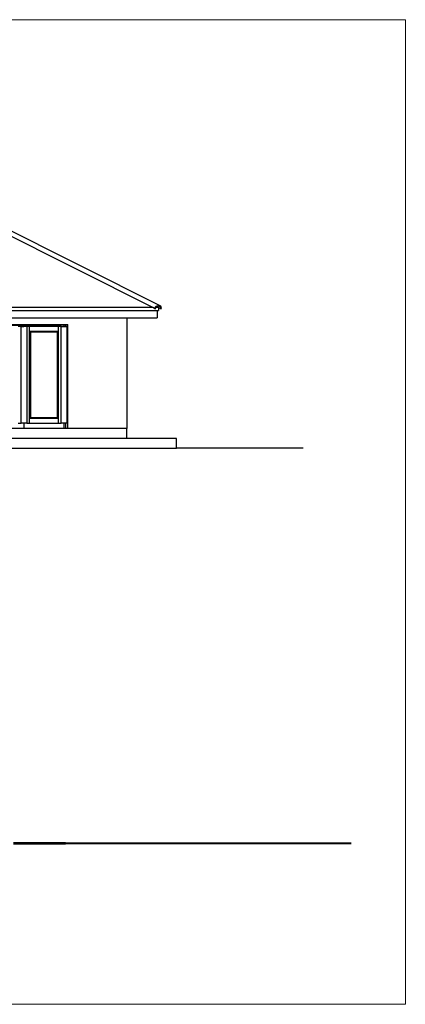
# Model space of a CAD drawing. Units: metres. Extents: x 8.4 to 91.9, y -31.3 to 10.9.
# Drawn here: x 41.1 to 48.9, y -31.3 to -11.3 of the extents above; entities that cross this region are included whole.
import ezdxf

# ---------------------------------------------------------------- set-up
doc = ezdxf.new("R2010")
doc.units = ezdxf.units.M
doc.layers.add('inne_gulv', color=252, linetype='Continuous', lineweight=15)

msp = doc.modelspace()

# ---------------------------------------------------------------- linework, layer by layer
for p, q in [((43.825, -17.164), (40.258, -15.377)), ((43.989, -17.134), (40.419, -15.346)), ((43.902, -17.134), (43.95, -17.115)), ((43.95, -17.115), (43.989, -17.134)), ((39.138, -17.221), (43.913, -17.221)), ((43.825, -17.164), (39.198, -17.164)), ((43.863, -17.183), (43.825, -17.164)), ((43.863, -17.183), (43.902, -17.134)), ((43.863, -17.183), (43.874, -17.188)), ((43.874, -17.188), (43.893, -17.164)), ((43.893, -17.164), (43.906, -17.148)), ((43.938, -17.164), (43.893, -17.164)), ((43.906, -17.147), (43.908, -17.147)), ((43.906, -17.148), (43.906, -17.147)), ((43.906, -17.148), (43.938, -17.164)), ((43.908, -17.147), (43.946, -17.132)), ((43.99, -17.188), (43.908, -17.147)), ((43.913, -17.221), (43.913, -17.373)), ((43.913, -17.221), (43.938, -17.221)), ((43.938, -17.164), (43.938, -17.221)), ((43.946, -17.132), (43.978, -17.147)), ((43.978, -17.147), (43.99, -17.188)), ((44.003, -17.183), (43.989, -17.134)), ((43.99, -17.188), (44.003, -17.183)), ((39.113, -17.373), (43.303, -17.373)), ((40.303, -17.509), (41.218, -17.509)), ((41.218, -17.509), (41.218, -17.52)), ((41.218, -17.509), (42.103, -17.509)), ((42.103, -17.52), (42.103, -17.509)), ((43.303, -17.373), (43.303, -19.609)), ((43.303, -17.373), (43.913, -17.373)), ((40.412, -17.52), (41.218, -17.52)), ((41.159, -17.547), (41.103, -17.547)), ((41.159, -19.503), (41.159, -17.547)), ((41.159, -17.547), (41.218, -17.547)), ((41.218, -17.52), (41.218, -17.547)), ((42.024, -17.52), (41.218, -17.52)), ((41.277, -17.547), (41.218, -17.547)), ((41.277, -17.547), (41.277, -19.503)), ((41.333, -17.547), (41.277, -17.547)), ((41.913, -17.547), (41.333, -17.547)), ((41.333, -17.647), (41.333, -17.547)), ((41.333, -17.647), (41.913, -17.647)), ((41.333, -19.403), (41.333, -17.647)), ((41.338, -17.651), (41.338, -19.399)), ((41.908, -17.651), (41.338, -17.651)), ((41.347, -17.66), (41.347, -19.39)), ((41.899, -17.66), (41.347, -17.66)), ((41.899, -19.39), (41.899, -17.66)), ((41.908, -19.399), (41.908, -17.651)), ((41.913, -17.547), (41.913, -17.647)), ((41.968, -17.547), (41.913, -17.547)), ((41.913, -17.647), (41.913, -19.403)), ((41.968, -19.503), (41.968, -17.547)), ((41.968, -17.547), (42.024, -17.547)), ((42.024, -17.52), (42.024, -17.547)), ((42.062, -17.52), (42.024, -17.52)), ((42.024, -17.547), (42.062, -17.547)), ((42.103, -17.52), (42.062, -17.52)), ((42.062, -17.547), (42.062, -17.52)), ((42.062, -17.547), (42.087, -17.547)), ((42.087, -17.547), (42.087, -19.503)), ((42.103, -19.609), (42.103, -17.52)), ((41.103, -19.503), (41.159, -19.503)), ((41.218, -19.503), (41.159, -19.503)), ((41.218, -19.503), (41.218, -19.609)), ((41.277, -19.503), (41.218, -19.503)), ((41.277, -19.503), (41.333, -19.503)), ((41.333, -19.503), (41.333, -19.403)), ((41.333, -19.403), (41.913, -19.403)), ((41.333, -19.503), (41.913, -19.503)), ((41.338, -19.399), (41.908, -19.399)), ((41.347, -19.39), (41.899, -19.39)), ((41.913, -19.403), (41.913, -19.503)), ((41.913, -19.503), (41.968, -19.503)), ((42.024, -19.503), (41.968, -19.503)), ((42.024, -19.503), (42.024, -19.609)), ((42.062, -19.503), (42.024, -19.503)), ((42.062, -19.609), (42.062, -19.503)), ((42.087, -19.503), (42.062, -19.503)), ((41.218, -19.609), (40.412, -19.609)), ((42.024, -19.609), (41.218, -19.609)), ((42.062, -19.609), (42.024, -19.609)), ((42.103, -19.609), (42.062, -19.609)), ((43.303, -19.609), (42.103, -19.609)), ((43.303, -19.809), (43.303, -19.609)), ((43.303, -19.809), (39.503, -19.809)), ((44.303, -19.809), (43.303, -19.809)), ((44.303, -20.009), (44.303, -19.809)), ((40.036, -20.009), (41.32, -20.009)), ((41.32, -20.009), (43.06, -20.009)), ((43.06, -20.009), (44.303, -20.009)), ((46.87, -20.009), (44.303, -20.009)), ((41.009, -27.977), (41.471, -27.977)), ((41.683, -27.988), (41.009, -27.988)), ((41.009, -28.007), (42.057, -28.007)), ((41.471, -27.977), (42.057, -27.977)), ((41.471, -27.977), (41.683, -27.988)), ((42.057, -27.988), (41.683, -27.988)), ((42.057, -27.988), (42.057, -27.977)), ((42.057, -28.007), (42.057, -27.988)), ((42.057, -27.988), (47.843, -27.988)), ((47.843, -28.007), (42.057, -28.007))]:
    msp.add_line(p, q)
at = {"layer": 'inne_gulv'}
msp.add_lwpolyline([(8.353, -11.344), (48.937, -11.344), (48.937, -31.252), (8.353, -31.252)], close=True, dxfattribs=at)

doc.saveas('drawing.dxf')
